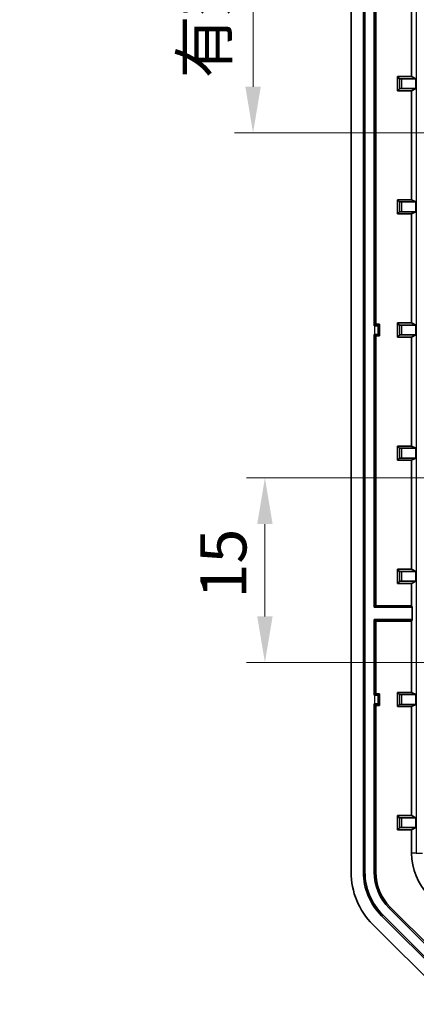
# Model space of a CAD drawing. Units: millimetres. Extents: x 1210 to 3586, y 821 to 1243.
# Drawn here: x 3310 to 3342, y 1010 to 1090 of the extents above; entities that cross this region are included whole.
import ezdxf

# ---------------------------------------------------------------- set-up
doc = ezdxf.new("R2010")
doc.units = ezdxf.units.MM
for name, color, linetype, lineweight in [('Dimension (ISO)', 7, 'Continuous', 18), ('Visible (ISO)', 7, 'Continuous', 35), ('Visible Narrow (ISO)', 7, 'Continuous', 25)]:
    doc.layers.add(name, color=color, linetype=linetype, lineweight=lineweight)
doc.styles.add('Note Text (TK)', font='txt')
doc.dimstyles.new('Default - Method 1b (TK)', dxfattribs={"dimscale": 1.5, "dimtxt": 2.5, "dimasz": 2.5, "dimexe": 1, "dimexo": 1.5, "dimgap": 1, "dimtad": 1, "dimtoh": 1, "dimrnd": 1e-08, "dimdsep": 46, "dimtxsty": 'Note Text (TK)', "dimcen": 0.09, "dimdle": 5, "dimclrd": 100, "dimclre": 100, "dimclrt": 7, "dimadec": 1, "dimazin": 1, "dimtfac": 1, "dimtmove": 0, "dimatfit": 3, "dimfxl": 1, "dimtolj": 1, "dimlwd": -1, "dimlwe": -1, "dimarcsym": 0})

# ---------------------------------------------------------------- blocks, each defined once
blk = doc.blocks.new('*D197')
at = {"layer": 'Defpoints', "color": 0}
for p in [(3361.256, 1147.515), (3328.492, 1080.9), (3355.088, 1080.9)]:
    blk.add_point(p, dxfattribs=at)
at = {"layer": 'Dimension (ISO)', "color": 100}
for p, q in [((3359.006, 1147.515), (3326.992, 1147.515)), ((3328.492, 1143.765), (3328.492, 1084.65)), ((3352.838, 1080.9), (3326.992, 1080.9))]:
    blk.add_line(p, q, dxfattribs=at)
for points in [[(3327.867, 1143.765), (3329.117, 1143.765), (3328.492, 1147.515)], [(3327.867, 1084.65), (3329.117, 1084.65), (3328.492, 1080.9)]]:
    blk.add_solid(points, dxfattribs=at)
at = {"layer": 'Dimension (ISO)', "color": 7, "insert": (3324.533, 1085.345), "char_height": 3.75, "attachment_point": 4, "rotation": 90, "style": 'Note Text (TK)'}
blk.add_mtext('\\A1;\\fＭＳ Ｐゴシック|b0|i0;\\H3.7310;有効寸法 / Max dim. 66.6', dxfattribs=at)
blk = doc.blocks.new('*D199')
at = {"layer": 'Defpoints', "color": 0}
for p in [(3347.456, 1052.9), (3329.456, 1037.9), (3347.456, 1037.9)]:
    blk.add_point(p, dxfattribs=at)
at = {"layer": 'Dimension (ISO)', "color": 100}
for p, q in [((3345.206, 1052.9), (3327.956, 1052.9)), ((3329.456, 1049.15), (3329.456, 1041.65)), ((3345.206, 1037.9), (3327.956, 1037.9))]:
    blk.add_line(p, q, dxfattribs=at)
for points in [[(3328.831, 1049.15), (3330.081, 1049.15), (3329.456, 1052.9)], [(3328.831, 1041.65), (3330.081, 1041.65), (3329.456, 1037.9)]]:
    blk.add_solid(points, dxfattribs=at)
at = {"layer": 'Dimension (ISO)', "color": 7, "insert": (3326.081, 1043.099), "char_height": 3.75, "attachment_point": 4, "rotation": 90, "style": 'Note Text (TK)'}
blk.add_mtext('\\A1;15', dxfattribs=at)

msp = doc.modelspace()

# ---------------------------------------------------------------- linework, layer by layer
at = {"layer": 'Visible (ISO)'}
for p, q in [((3336.4563, 1138.915), (3336.4563, 1020.8856)), ((3337.4563, 1020.8856), (3337.4563, 1138.915)), ((3337.5785, 1020.8856), (3337.5785, 1138.915)), ((3338.334, 1094.5503), (3338.334, 1065.2503)), ((3338.4563, 1065.3725), (3338.4563, 1094.4281)), ((3341.3635, 1094.3258), (3341.3635, 1085.4749)), ((3340.2081, 1084.3258), (3340.2081, 1085.4749)), ((3340.2081, 1085.4749), (3341.3635, 1085.4749)), ((3340.3809, 1085.302), (3340.2081, 1085.4749)), ((3341.7126, 1085.3003), (3340.5809, 1085.3003)), ((3341.3635, 1085.4749), (3341.7126, 1085.3003)), ((3341.7126, 1085.3003), (3341.7126, 1084.5003)), ((3340.3809, 1084.4986), (3340.2081, 1084.3258)), ((3341.3635, 1084.3258), (3340.2081, 1084.3258)), ((3340.5809, 1084.5003), (3341.7126, 1084.5003)), ((3341.7126, 1084.5003), (3341.3635, 1084.3258)), ((3341.3635, 1084.3258), (3341.3635, 1075.4749)), ((3340.2081, 1074.3258), (3340.2081, 1075.4749)), ((3340.2081, 1075.4749), (3341.3635, 1075.4749)), ((3340.3809, 1075.302), (3340.2081, 1075.4749)), ((3341.7126, 1075.3003), (3340.5809, 1075.3003)), ((3341.3635, 1075.4749), (3341.7126, 1075.3003)), ((3341.7126, 1075.3003), (3341.7126, 1074.5003)), ((3340.3809, 1074.4986), (3340.2081, 1074.3258)), ((3340.5809, 1074.5003), (3341.7126, 1074.5003)), ((3341.7126, 1074.5003), (3341.3635, 1074.3258)), ((3341.3635, 1074.3258), (3340.2081, 1074.3258)), ((3341.3635, 1074.3258), (3341.3635, 1065.4749)), ((3338.334, 1065.2503), (3338.4563, 1065.3725)), ((3338.334, 1065.2503), (3338.3443, 1065.2503)), ((3338.4563, 1065.3725), (3338.7563, 1065.3725)), ((3338.6442, 1065.2604), (3338.7563, 1065.3725)), ((3338.7563, 1065.3725), (3338.7563, 1064.4281)), ((3340.2081, 1064.3258), (3340.2081, 1065.4749)), ((3340.2081, 1065.4749), (3341.3635, 1065.4749)), ((3340.3809, 1065.302), (3340.2081, 1065.4749)), ((3341.7126, 1065.3003), (3340.5809, 1065.3003)), ((3341.3635, 1065.4749), (3341.7126, 1065.3003)), ((3341.7126, 1065.3003), (3341.7126, 1064.5003)), ((3338.334, 1064.5503), (3338.334, 1042.4003)), ((3338.4563, 1064.4281), (3338.334, 1064.5503)), ((3338.3443, 1064.5503), (3338.334, 1064.5503)), ((3338.4563, 1042.5225), (3338.4563, 1064.4281)), ((3338.7563, 1064.4281), (3338.4563, 1064.4281)), ((3338.6442, 1064.5402), (3338.7563, 1064.4281)), ((3340.3809, 1064.4986), (3340.2081, 1064.3258)), ((3341.3635, 1064.3258), (3340.2081, 1064.3258)), ((3340.5809, 1064.5003), (3341.7126, 1064.5003)), ((3341.7126, 1064.5003), (3341.3635, 1064.3258)), ((3341.3635, 1064.3258), (3341.3635, 1055.4749)), ((3340.2081, 1054.3258), (3340.2081, 1055.4749)), ((3340.2081, 1055.4749), (3341.3635, 1055.4749)), ((3340.3809, 1055.302), (3340.2081, 1055.4749)), ((3341.7126, 1055.3003), (3340.5809, 1055.3003)), ((3341.3635, 1055.4749), (3341.7126, 1055.3003)), ((3341.7126, 1055.3003), (3341.7126, 1054.5003)), ((3340.3809, 1054.4986), (3340.2081, 1054.3258)), ((3340.5809, 1054.5003), (3341.7126, 1054.5003)), ((3341.7126, 1054.5003), (3341.3635, 1054.3258)), ((3341.3635, 1054.3258), (3340.2081, 1054.3258)), ((3341.3635, 1054.3258), (3341.3635, 1045.4749)), ((3340.2081, 1044.3258), (3340.2081, 1045.4749)), ((3340.2081, 1045.4749), (3341.3635, 1045.4749)), ((3340.3809, 1045.302), (3340.2081, 1045.4749)), ((3341.7126, 1045.3003), (3340.5809, 1045.3003)), ((3341.3635, 1045.4749), (3341.7126, 1045.3003)), ((3341.7126, 1045.3003), (3341.7126, 1044.5003)), ((3340.3809, 1044.4986), (3340.2081, 1044.3258)), ((3341.3635, 1044.3258), (3340.2081, 1044.3258)), ((3340.5809, 1044.5003), (3341.7126, 1044.5003)), ((3341.7126, 1044.5003), (3341.3635, 1044.3258)), ((3341.3635, 1044.3258), (3341.3635, 1042.5225)), ((3338.334, 1042.4003), (3338.4563, 1042.5225)), ((3338.4563, 1042.5225), (3341.3635, 1042.5225)), ((3341.3635, 1042.5225), (3341.4246, 1042.4003)), ((3341.4246, 1042.4003), (3338.334, 1042.4003)), ((3341.4246, 1042.4003), (3341.4246, 1041.4003)), ((3338.334, 1041.4003), (3341.4246, 1041.4003)), ((3338.4563, 1041.2781), (3338.334, 1041.4003)), ((3338.334, 1041.4003), (3338.334, 1035.2503)), ((3341.3635, 1041.2781), (3338.4563, 1041.2781)), ((3338.4563, 1035.3725), (3338.4563, 1041.2781)), ((3341.4246, 1041.4003), (3341.3635, 1041.2781)), ((3341.3635, 1041.2781), (3341.3635, 1035.4749)), ((3338.334, 1035.2503), (3338.4563, 1035.3725)), ((3338.334, 1035.2503), (3338.3443, 1035.2503)), ((3338.4563, 1035.3725), (3338.7563, 1035.3725)), ((3338.6442, 1035.2604), (3338.7563, 1035.3725)), ((3338.7563, 1035.3725), (3338.7563, 1034.4281)), ((3340.3809, 1035.302), (3340.2081, 1035.4749)), ((3340.2081, 1034.3258), (3340.2081, 1035.4749)), ((3340.2081, 1035.4749), (3341.3635, 1035.4749)), ((3341.7126, 1035.3003), (3340.5809, 1035.3003)), ((3341.3635, 1035.4749), (3341.7126, 1035.3003)), ((3341.7126, 1035.3003), (3341.7126, 1034.5003)), ((3338.334, 1034.5503), (3338.334, 1020.8856)), ((3338.3443, 1034.5503), (3338.334, 1034.5503)), ((3338.4563, 1034.4281), (3338.334, 1034.5503)), ((3338.6442, 1034.5402), (3338.7563, 1034.4281)), ((3340.3809, 1034.4986), (3340.2081, 1034.3258)), ((3340.5809, 1034.5003), (3341.7126, 1034.5003)), ((3341.7126, 1034.5003), (3341.3635, 1034.3258)), ((3338.4563, 1020.8856), (3338.4563, 1034.4281)), ((3338.7563, 1034.4281), (3338.4563, 1034.4281)), ((3341.3635, 1034.3258), (3340.2081, 1034.3258)), ((3341.3635, 1034.3258), (3341.3635, 1025.4749)), ((3340.2081, 1025.4749), (3341.3635, 1025.4749)), ((3340.3809, 1025.302), (3340.2081, 1025.4749)), ((3340.2081, 1024.3258), (3340.2081, 1025.4749)), ((3340.5809, 1025.3003), (3341.7126, 1025.3003)), ((3341.3635, 1025.4749), (3341.7126, 1025.3003)), ((3341.7126, 1025.3003), (3341.7126, 1024.5003)), ((3340.3809, 1024.4986), (3340.2081, 1024.3258)), ((3341.3635, 1024.3258), (3340.2081, 1024.3258)), ((3341.7126, 1024.5003), (3340.5809, 1024.5003)), ((3341.7126, 1024.5003), (3341.3635, 1024.3258)), ((3341.3635, 1024.3258), (3341.3635, 1022.4182)), ((3339.5414, 1017.9707), (3343.0366, 1014.4756)), ((3343.0366, 1014.6484), (3339.6278, 1018.0572)), ((3345.406, 1010.8648), (3338.9207, 1017.3501)), ((3345.4924, 1010.9512), (3339.0072, 1017.4365)), ((3338.2136, 1016.643), (3344.6989, 1010.1577))]:
    msp.add_line(p, q, dxfattribs=at)
for centre, radius in [((3346.1563, 1022.4182), 4.7927), ((3342.4563, 1020.8856), 6), ((3342.4563, 1020.8856), 5), ((3342.4563, 1020.8856), 4.8778), ((3342.4563, 1020.8856), 4.1222), ((3342.4563, 1020.8856), 4)]:
    msp.add_arc(centre, radius, 180, 225, dxfattribs=at)
for centre, major_axis, ratio, start_param, end_param in [((3340.5809, 1085.3021), (-0.2, 0), 0.0087269, 0.0087266, 1.5707963), ((3340.5809, 1084.4986), (0.2, 0), 0.0087269, 1.5707963, 3.132866), ((3340.5809, 1075.3021), (-0.2, 0), 0.0087269, 0.0087266, 1.5707963), ((3340.5809, 1074.4986), (0.2, 0), 0.0087269, 1.5707963, 3.132866), ((3338.3443, 1065.2608), (-0.3, 0), 0.0349208, 1.5707963, 3.1066861), ((3340.5809, 1065.3021), (-0.2, 0), 0.0087269, 0.0087266, 1.5707963), ((3338.3443, 1064.5398), (0.3, 0), 0.0349208, 0.0349066, 1.5707963), ((3340.5809, 1064.4986), (0.2, 0), 0.0087269, 1.5707963, 3.132866), ((3340.5809, 1055.3021), (-0.2, 0), 0.0087269, 0.0087266, 1.5707963), ((3340.5809, 1054.4986), (0.2, 0), 0.0087269, 1.5707963, 3.132866), ((3340.5809, 1045.3021), (-0.2, 0), 0.0087269, 0.0087266, 1.5707963), ((3340.5809, 1044.4986), (0.2, 0), 0.0087269, 1.5707963, 3.132866), ((3338.3443, 1035.2608), (-0.3, 0), 0.0349208, 1.5707963, 3.1066861), ((3340.5809, 1035.3021), (-0.2, 0), 0.0087269, 0.0087266, 1.5707963), ((3338.3443, 1034.5398), (0.3, 0), 0.0349208, 0.0349066, 1.5707963), ((3340.5809, 1034.4986), (0.2, 0), 0.0087269, 1.5707963, 3.132866), ((3340.5809, 1025.3021), (-0.2, 0), 0.0087269, 0.0087266, 1.5707963), ((3340.5809, 1024.4986), (0.2, 0), 0.0087269, 1.5707963, 3.132866)]:
    msp.add_ellipse(centre, major_axis=major_axis, ratio=ratio, start_param=start_param, end_param=end_param, dxfattribs=at)
at = {"layer": 'Visible Narrow (ISO)'}
for p, q in [((3341.7477, 1137.3824), (3341.7477, 1022.4182)), ((3340.3809, 1085.302), (3340.3809, 1084.4986)), ((3340.5809, 1084.5003), (3340.5809, 1085.3003)), ((3340.3809, 1075.302), (3340.3809, 1074.4986)), ((3340.5809, 1074.5003), (3340.5809, 1075.3003)), ((3338.3443, 1065.2503), (3338.3443, 1064.5503)), ((3338.6442, 1064.5402), (3338.6442, 1065.2604)), ((3340.3809, 1065.302), (3340.3809, 1064.4986)), ((3340.5809, 1064.5003), (3340.5809, 1065.3003)), ((3340.3809, 1055.302), (3340.3809, 1054.4986)), ((3340.5809, 1054.5003), (3340.5809, 1055.3003)), ((3340.3809, 1045.302), (3340.3809, 1044.4986)), ((3340.5809, 1044.5003), (3340.5809, 1045.3003)), ((3338.3443, 1035.2503), (3338.3443, 1034.5503)), ((3338.6442, 1034.5402), (3338.6442, 1035.2604)), ((3340.3809, 1035.302), (3340.3809, 1034.4986)), ((3340.5809, 1034.5003), (3340.5809, 1035.3003)), ((3340.3809, 1025.302), (3340.3809, 1024.4986)), ((3340.5809, 1024.5003), (3340.5809, 1025.3003)), ((3341.7477, 1022.4182), (3341.3635, 1022.4182)), ((3341.7477, 1022.4182), (3342.2476, 1022.4182)), ((3337.5785, 1020.8856), (3337.4563, 1020.8856)), ((3338.334, 1020.8856), (3338.4563, 1020.8856)), ((3339.5414, 1017.9707), (3339.6278, 1018.0572)), ((3339.0072, 1017.4365), (3338.9207, 1017.3501))]:
    msp.add_line(p, q, dxfattribs=at)

# ---------------------------------------------------------------- dimensions: what is measured, and where the dimension line sits
at = {"layer": 'Dimension (ISO)', "color": 100}
dim = msp.add_linear_dim(base=(3328.4924, 1080.9003), p1=(3361.2563, 1147.5148), p2=(3355.0882, 1080.9003), angle=90, text='\\fＭＳ Ｐゴシック|b0|i0;\\H3.7310;有効寸法 / Max dim. <>', dimstyle='Default - Method 1b (TK)', override={"dimgap": 1, "dimtoh": 0, "dimdec": 1, "dimtol": 0, "dimlim": 0, "dimtp": 0, "dimtm": 0, "dimtdec": 1, "dimtofl": 0, "dimatfit": 1}, dxfattribs=at)
dim.commit()
dim.dimension.update_dxf_attribs({"geometry": '*D197', "text_midpoint": (3328.4924, 1114.2076), "dimtype": 160})
dim = msp.add_linear_dim(base=(3329.4563, 1037.9003), p1=(3347.4563, 1052.9003), p2=(3347.4563, 1037.9003), angle=270, dimstyle='Default - Method 1b (TK)', override={"dimgap": 1, "dimtoh": 0, "dimdec": 2, "dimtol": 0, "dimlim": 0, "dimtp": 0, "dimtm": 0, "dimtdec": 2, "dimtofl": 0, "dimatfit": 1}, dxfattribs=at)
dim.commit()
dim.dimension.update_dxf_attribs({"geometry": '*D199', "text_midpoint": (3329.4563, 1045.4003), "dimtype": 160})

doc.saveas('drawing.dxf')
